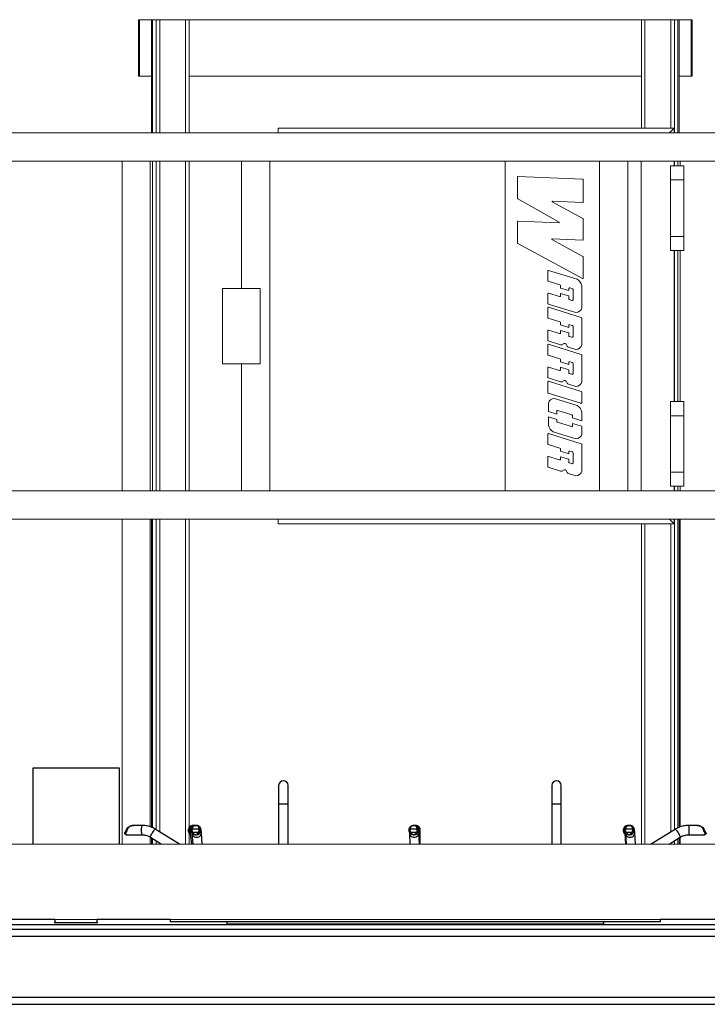
# Model space of a CAD drawing. Units: inches. Extents: x 0 to 2688, y 0 to 1683.
# Drawn here: x 153 to 189, y 410 to 462 of the extents above; entities that cross this region are included whole.
import ezdxf

# ---------------------------------------------------------------- set-up
doc = ezdxf.new("R2010")
doc.units = ezdxf.units.IN
doc.header["$LTSCALE"] = 96
doc.header["$MEASUREMENT"] = 0
doc.layers.add('GREEN', color=2, linetype='Continuous')

# ---------------------------------------------------------------- blocks, each defined once
blk = doc.blocks.new('20K-04')
for p, q in [((-1367.008, 404.821), (-1367.008, 400.794)), ((-1362.408, 404.821), (-1367.008, 404.821)), ((-1362.408, 400.794), (-1362.408, 404.821)), ((-1353.958, 403.913), (-1353.958, 402.913)), ((-1353.458, 402.913), (-1353.458, 403.913)), ((-1339.458, 403.913), (-1339.458, 402.913)), ((-1338.958, 402.913), (-1338.958, 403.913)), ((-1353.958, 402.913), (-1353.958, 400.794)), ((-1353.458, 402.913), (-1353.958, 402.913)), ((-1353.458, 400.794), (-1353.458, 402.913)), ((-1339.458, 402.913), (-1339.458, 400.794)), ((-1338.958, 402.913), (-1339.458, 402.913)), ((-1338.958, 400.794), (-1338.958, 402.913)), ((-1361.201, 401.788), (-1361.659, 401.788)), ((-1360.505, 401.59), (-1360.504, 401.589)), ((-1359.218, 400.794), (-1360.504, 401.589)), ((-1358.167, 401.585), (-1358.564, 401.585)), ((-1358.56, 401.389), (-1358.558, 401.36)), ((-1358.558, 401.36), (-1358.52, 400.794)), ((-1358.238, 401.413), (-1358.502, 401.413)), ((-1358.449, 401.788), (-1358.486, 401.788)), ((-1358.332, 401.788), (-1358.351, 401.788)), ((-1358.019, 400.794), (-1358.059, 401.393)), ((-1347.015, 401.367), (-1346.993, 400.794)), ((-1346.598, 401.585), (-1346.996, 401.585)), ((-1346.667, 401.413), (-1346.932, 401.413)), ((-1346.778, 401.788), (-1346.789, 401.788)), ((-1346.695, 401.788), (-1346.735, 401.783)), ((-1346.693, 401.788), (-1346.695, 401.788)), ((-1346.493, 400.794), (-1346.515, 401.386)), ((-1346.452, 400.794), (-1346.448, 401.375)), ((-1335.596, 401.354), (-1335.544, 400.794)), ((-1335.164, 401.585), (-1335.561, 401.585)), ((-1335.558, 401.391), (-1335.556, 401.36)), ((-1335.556, 401.36), (-1335.519, 400.794)), ((-1335.234, 401.413), (-1335.498, 401.413)), ((-1335.329, 401.788), (-1335.348, 401.788)), ((-1335.018, 400.794), (-1335.057, 401.393)), ((-1332.906, 401.589), (-1334.195, 400.794)), ((-1331.748, 401.788), (-1332.207, 401.788)), ((-1362.034, 401.288), (-1361.201, 401.288)), ((-1360.767, 401.164), (-1360.168, 400.794)), ((-1358.651, 401.344), (-1358.58, 400.794)), ((-1358.367, 401.288), (-1358.332, 401.288)), ((-1358.332, 401.288), (-1358.316, 401.288)), ((-1346.798, 401.288), (-1346.778, 401.288)), ((-1335.363, 401.288), (-1335.329, 401.288)), ((-1335.329, 401.288), (-1335.314, 401.288)), ((-1333.243, 400.794), (-1332.643, 401.164)), ((-1332.207, 401.288), (-1331.371, 401.288)), ((-1365.833, 396.794), (-1368.458, 396.794)), ((-1365.833, 396.794), (-1365.833, 396.641)), ((-1363.583, 396.641), (-1363.583, 396.794)), ((-1359.708, 396.794), (-1363.583, 396.794)), ((-1359.708, 396.794), (-1359.708, 396.663)), ((-1333.708, 396.663), (-1359.708, 396.663)), ((-1356.708, 396.663), (-1356.708, 396.562)), ((-1336.708, 396.663), (-1356.708, 396.663)), ((-1336.708, 396.562), (-1336.708, 396.663)), ((-1329.833, 396.794), (-1333.708, 396.794)), ((-1333.708, 396.794), (-1333.708, 396.663)), ((-1384.708, 396.537), (-1308.708, 396.537)), ((-1384.708, 396.287), (-1308.708, 396.287)), ((-1356.708, 396.562), (-1336.708, 396.562)), ((-1384.77, 395.919), (-1308.645, 395.919)), ((-1384.707, 392.669), (-1308.708, 392.669)), ((-1384.439, 392.294), (-1308.976, 392.294))]:
    blk.add_line(p, q)
at = {"flags": 128}
for points in [[(-1362.083, 401.35), (-1362.094, 401.354), (-1362.105, 401.36), (-1362.114, 401.368), (-1362.121, 401.376), (-1362.125, 401.386), (-1362.127, 401.395), (-1362.126, 401.404), (-1362.122, 401.413)], [(-1361.994, 401.566), (-1362.002, 401.57), (-1362.009, 401.574), (-1362.016, 401.578), (-1362.022, 401.581), (-1362.026, 401.583), (-1362.029, 401.585), (-1362.031, 401.585), (-1362.031, 401.585)], [(-1361.201, 401.288), (-1361.208, 401.295), (-1361.215, 401.316), (-1361.221, 401.35), (-1361.226, 401.396), (-1361.229, 401.449), (-1361.231, 401.507), (-1361.231, 401.568), (-1361.229, 401.626), (-1361.226, 401.68), (-1361.221, 401.725), (-1361.215, 401.759), (-1361.208, 401.78), (-1361.201, 401.788)], [(-1360.767, 401.164), (-1360.769, 401.17), (-1360.764, 401.188), (-1360.752, 401.217), (-1360.734, 401.255), (-1360.709, 401.301), (-1360.681, 401.351), (-1360.649, 401.402), (-1360.617, 401.452), (-1360.586, 401.498), (-1360.558, 401.536), (-1360.534, 401.565), (-1360.516, 401.583), (-1360.505, 401.59)], [(-1358.564, 401.585), (-1358.573, 401.585), (-1358.582, 401.585), (-1358.591, 401.583), (-1358.598, 401.581), (-1358.604, 401.578), (-1358.608, 401.574), (-1358.611, 401.57), (-1358.612, 401.566)], [(-1358.558, 401.36), (-1358.557, 401.351), (-1358.544, 401.301), (-1358.517, 401.255), (-1358.478, 401.217), (-1358.43, 401.188), (-1358.374, 401.17), (-1358.314, 401.163), (-1358.254, 401.17), (-1358.197, 401.188), (-1358.147, 401.217), (-1358.106, 401.255), (-1358.077, 401.301), (-1358.061, 401.351), (-1358.059, 401.393)], [(-1358.502, 401.413), (-1358.511, 401.404), (-1358.519, 401.395), (-1358.526, 401.386), (-1358.531, 401.376), (-1358.535, 401.368), (-1358.536, 401.36), (-1358.536, 401.354), (-1358.533, 401.35)], [(-1358.116, 401.566), (-1358.117, 401.57), (-1358.121, 401.574), (-1358.126, 401.578), (-1358.132, 401.581), (-1358.14, 401.583), (-1358.149, 401.585), (-1358.158, 401.585), (-1358.167, 401.585)], [(-1346.996, 401.585), (-1347.005, 401.585), (-1347.014, 401.585), (-1347.022, 401.583), (-1347.03, 401.581), (-1347.036, 401.578), (-1347.04, 401.574), (-1347.043, 401.57), (-1347.044, 401.566)], [(-1347.015, 401.367), (-1347.013, 401.351), (-1347, 401.301), (-1346.972, 401.255), (-1346.933, 401.217), (-1346.884, 401.188), (-1346.828, 401.17), (-1346.768, 401.163), (-1346.708, 401.17), (-1346.651, 401.188), (-1346.601, 401.217), (-1346.561, 401.255), (-1346.532, 401.301), (-1346.517, 401.351), (-1346.515, 401.386)], [(-1346.932, 401.413), (-1346.94, 401.404), (-1346.948, 401.395), (-1346.955, 401.386), (-1346.961, 401.376), (-1346.965, 401.368), (-1346.967, 401.36), (-1346.966, 401.354), (-1346.964, 401.35)], [(-1346.633, 401.35), (-1346.631, 401.354), (-1346.631, 401.36), (-1346.633, 401.368), (-1346.637, 401.376), (-1346.643, 401.386), (-1346.65, 401.395), (-1346.659, 401.404), (-1346.667, 401.413)], [(-1346.548, 401.566), (-1346.549, 401.57), (-1346.553, 401.574), (-1346.557, 401.578), (-1346.564, 401.581), (-1346.571, 401.583), (-1346.58, 401.585), (-1346.589, 401.585), (-1346.598, 401.585)], [(-1335.561, 401.585), (-1335.57, 401.585), (-1335.579, 401.585), (-1335.587, 401.583), (-1335.594, 401.581), (-1335.6, 401.578), (-1335.605, 401.574), (-1335.608, 401.57), (-1335.609, 401.566)], [(-1335.596, 401.354), (-1335.593, 401.402), (-1335.587, 401.427)], [(-1335.556, 401.36), (-1335.555, 401.351), (-1335.542, 401.301), (-1335.515, 401.255), (-1335.476, 401.217), (-1335.427, 401.188), (-1335.371, 401.17), (-1335.312, 401.163), (-1335.252, 401.17), (-1335.195, 401.188), (-1335.145, 401.217), (-1335.104, 401.255), (-1335.075, 401.301), (-1335.059, 401.351), (-1335.057, 401.393)], [(-1335.498, 401.413), (-1335.507, 401.404), (-1335.515, 401.395), (-1335.522, 401.386), (-1335.528, 401.376), (-1335.531, 401.368), (-1335.533, 401.36), (-1335.532, 401.354), (-1335.53, 401.35)], [(-1335.112, 401.566), (-1335.114, 401.57), (-1335.117, 401.574), (-1335.123, 401.578), (-1335.129, 401.581), (-1335.137, 401.583), (-1335.145, 401.585), (-1335.154, 401.585), (-1335.164, 401.585)], [(-1332.906, 401.589), (-1332.905, 401.59), (-1332.895, 401.583), (-1332.878, 401.565), (-1332.856, 401.536), (-1332.829, 401.498), (-1332.798, 401.452), (-1332.766, 401.402), (-1332.735, 401.351), (-1332.706, 401.301), (-1332.681, 401.255), (-1332.661, 401.217), (-1332.648, 401.188), (-1332.642, 401.17), (-1332.643, 401.164)], [(-1332.207, 401.788), (-1332.201, 401.78), (-1332.196, 401.759), (-1332.191, 401.725), (-1332.187, 401.68), (-1332.185, 401.626), (-1332.183, 401.568), (-1332.183, 401.507), (-1332.185, 401.449), (-1332.187, 401.396), (-1332.191, 401.35), (-1332.196, 401.316), (-1332.201, 401.295), (-1332.207, 401.288)], [(-1331.287, 401.413), (-1331.283, 401.404), (-1331.282, 401.395), (-1331.284, 401.386), (-1331.289, 401.376), (-1331.296, 401.368), (-1331.305, 401.36), (-1331.315, 401.354), (-1331.327, 401.35)], [(-1365.864, 396.642), (-1365.857, 396.642), (-1365.836, 396.641), (-1365.802, 396.64), (-1365.754, 396.64), (-1365.693, 396.639), (-1365.62, 396.639), (-1365.537, 396.638), (-1365.443, 396.638), (-1365.34, 396.637), (-1365.23, 396.637), (-1365.113, 396.637), (-1364.992, 396.637), (-1364.867, 396.637), (-1364.74, 396.637), (-1364.612, 396.637), (-1364.486, 396.637), (-1364.363, 396.637), (-1364.243, 396.637), (-1364.13, 396.637), (-1364.023, 396.638), (-1363.925, 396.638), (-1363.836, 396.639), (-1363.758, 396.639), (-1363.691, 396.64), (-1363.637, 396.64), (-1363.595, 396.641), (-1363.567, 396.641), (-1363.553, 396.642), (-1363.553, 396.643), (-1363.567, 396.643), (-1363.583, 396.644)]]:
    blk.add_lwpolyline(points, dxfattribs=at)
for centre, radius, start, end in [((-1353.708, 403.913), 0.25, 0, 180), ((-1339.208, 403.913), 0.25, 0, 180), ((-1358.448, 401.538), 0.25, 90.1495, 206.5519), ((-1358.459, 401.367), 0.193, 141.2799, 186.8204), ((-1358.332, 401.538), 0.25, 273.6899, 89.9605), ((-1358.276, 401.35), 0.0732, 359.8868, 58.3718), ((-1346.778, 401.538), 0.25, 270.0123, 89.9877), ((-1346.695, 401.538), 0.25, 356.1655, 89.9974), ((-1346.646, 401.373), 0.199, 0.5836, 51.4388), ((-1335.379, 401.538), 0.25, 90.0745, 201.112), ((-1335.33, 401.538), 0.25, 273.6889, 89.962), ((-1335.272, 401.35), 0.073, 359.7879, 58.4213), ((-1331.327, 401.432), 0.162, 109.1747, 124.3922), ((-1365.828, 396.177), 0.467, 90.5568, 94.3965)]:
    blk.add_arc(centre, radius, start, end)
for centre, major_axis, ratio, start_param, end_param in [((-1362.02, 401.563), (0.116, 0.2), 0.089765, 1.50971, 2.470824), ((-1361.977, 401.538), (0.116, 0.25), 0.098598, 1.503465, 2.46458), ((-1358.511, 401.538), (0.174, 0.186), 0.963571, 2.190681, 3.151795), ((-1358.364, 401.538), (0.175, 0.181), 0.981125, 2.216089, 3.177203), ((-1358.366, 401.563), (0.141, 0.145), 0.97647, 2.219354, 3.180468), ((-1358.366, 401.563), (0.141, 0.145), 0.97647, 4.625936, 5.587051), ((-1358.364, 401.538), (0.175, 0.181), 0.981125, 4.622671, 5.583786), ((-1346.796, 401.538), (0.176, 0.179), 0.989304, 2.227859, 3.188974), ((-1346.797, 401.563), (0.141, 0.143), 0.986649, 2.229706, 3.19082), ((-1346.797, 401.563), (0.141, 0.143), 0.986649, 4.636289, 5.597403), ((-1346.796, 401.538), (0.176, 0.179), 0.989304, 4.634442, 5.595557), ((-1346.692, 401.538), (-0.177, 0.177), 0.998064, 3.611824, 4.042799), ((-1335.423, 401.538), (0.175, 0.183), 0.974085, 2.205917, 3.167031), ((-1335.361, 401.538), (0.175, 0.181), 0.981525, 2.216666, 3.17778), ((-1335.363, 401.563), (0.141, 0.145), 0.976967, 2.219861, 3.180976), ((-1335.363, 401.563), (0.141, 0.145), 0.976967, 4.626444, 5.587558), ((-1335.361, 401.538), (0.175, 0.181), 0.981525, 4.623248, 5.584363), ((-1331.429, 401.538), (-0.116, 0.25), 0.078932, 3.827777, 4.788892), ((-1331.386, 401.563), (-0.116, 0.2), 0.071849, 3.822773, 4.783888)]:
    blk.add_ellipse(centre, major_axis=major_axis, ratio=ratio, start_param=start_param, end_param=end_param)
for points, knots in [([(-1362.034, 401.288), (-1362.035, 401.288), (-1362.047, 401.288), (-1362.068, 401.291), (-1362.098, 401.307), (-1362.115, 401.326), (-1362.128, 401.352), (-1362.131, 401.369), (-1362.13, 401.392), (-1362.126, 401.403), (-1362.122, 401.413)], [0, 0, 0, 0, 0.0026169, 0.2174488, 0.351527, 0.5806905, 0.6337924, 0.8247461, 0.8515952, 1, 1, 1, 1]), ([(-1362.031, 401.585), (-1362.008, 401.617), (-1361.959, 401.685), (-1361.866, 401.743), (-1361.774, 401.776), (-1361.711, 401.786), (-1361.672, 401.787), (-1361.661, 401.788), (-1361.659, 401.788), (-1361.659, 401.788)], [0, 0, 0, 0, 0.2455526, 0.532228, 0.7243068, 0.9222068, 0.9852032, 0.998305, 1, 1, 1, 1]), ([(-1361.659, 401.788), (-1361.659, 401.788), (-1361.66, 401.788), (-1361.664, 401.788), (-1361.673, 401.787), (-1361.707, 401.785), (-1361.763, 401.775), (-1361.828, 401.747), (-1361.884, 401.709), (-1361.919, 401.675), (-1361.958, 401.63), (-1361.978, 401.595), (-1361.994, 401.566)], [0, 0, 0, 0, 0.001564, 0.008418, 0.025408, 0.076923, 0.266762, 0.463087, 0.604505, 0.750123, 0.789503, 1, 1, 1, 1]), ([(-1360.504, 401.589), (-1360.525, 401.602), (-1360.583, 401.637), (-1360.683, 401.684), (-1360.804, 401.729), (-1360.928, 401.761), (-1361.053, 401.781), (-1361.144, 401.787), (-1361.193, 401.787), (-1361.201, 401.788)], [0, 0, 0, 0, 0.101963, 0.276837, 0.451737, 0.626613, 0.801469, 0.967123, 1, 1, 1, 1]), ([(-1358.486, 401.788), (-1358.486, 401.788), (-1358.487, 401.788), (-1358.49, 401.788), (-1358.499, 401.787), (-1358.529, 401.785), (-1358.581, 401.775), (-1358.639, 401.747), (-1358.686, 401.709), (-1358.714, 401.675), (-1358.741, 401.63), (-1358.75, 401.595), (-1358.758, 401.566)], [0, 0, 0, 0, 0.001565, 0.008418, 0.025408, 0.076924, 0.266763, 0.463087, 0.604506, 0.750126, 0.789502, 1, 1, 1, 1]), ([(-1358.666, 401.429), (-1358.666, 401.429), (-1358.666, 401.43), (-1358.664, 401.424), (-1358.661, 401.409), (-1358.657, 401.383), (-1358.653, 401.357), (-1358.651, 401.344)], [0, 0, 0, 0, 0.016578, 0.213547, 0.446856, 0.716936, 1, 1, 1, 1]), ([(-1358.612, 401.566), (-1358.605, 401.595), (-1358.597, 401.63), (-1358.571, 401.675), (-1358.545, 401.708), (-1358.5, 401.746), (-1358.443, 401.774), (-1358.394, 401.785), (-1358.364, 401.787), (-1358.355, 401.788), (-1358.352, 401.788), (-1358.351, 401.788), (-1358.351, 401.788)], [0, 0, 0, 0, 0.210496, 0.249874, 0.39108, 0.536911, 0.726546, 0.923072, 0.974591, 0.991581, 0.998435, 1, 1, 1, 1]), ([(-1358.351, 401.788), (-1358.351, 401.788), (-1358.353, 401.788), (-1358.36, 401.787), (-1358.385, 401.786), (-1358.426, 401.776), (-1358.483, 401.743), (-1358.539, 401.685), (-1358.556, 401.617), (-1358.564, 401.585)], [0, 0, 0, 0, 0.001696, 0.014797, 0.077795, 0.272863, 0.467767, 0.754447, 1, 1, 1, 1]), ([(-1358.502, 401.413), (-1358.498, 401.403), (-1358.493, 401.392), (-1358.48, 401.369), (-1358.469, 401.352), (-1358.448, 401.326), (-1358.427, 401.307), (-1358.397, 401.291), (-1358.378, 401.288), (-1358.367, 401.288), (-1358.367, 401.288)], [0, 0, 0, 0, 0.148403, 0.175257, 0.366208, 0.419311, 0.648479, 0.782556, 0.997385, 1, 1, 1, 1]), ([(-1358.398, 401.782), (-1358.402, 401.783), (-1358.419, 401.787), (-1358.436, 401.787), (-1358.449, 401.788)], [0, 0, 0, 0, 0.242602, 1, 1, 1, 1]), ([(-1358.367, 401.288), (-1358.367, 401.288), (-1358.356, 401.288), (-1358.339, 401.291), (-1358.311, 401.307), (-1358.292, 401.326), (-1358.271, 401.352), (-1358.26, 401.369), (-1358.247, 401.392), (-1358.242, 401.403), (-1358.238, 401.413)], [0, 0, 0, 0, 0.002626, 0.217452, 0.351526, 0.580697, 0.633792, 0.824743, 0.851594, 1, 1, 1, 1]), ([(-1358.351, 401.788), (-1358.351, 401.788), (-1358.35, 401.788), (-1358.347, 401.788), (-1358.34, 401.787), (-1358.313, 401.785), (-1358.267, 401.775), (-1358.216, 401.747), (-1358.175, 401.709), (-1358.152, 401.675), (-1358.128, 401.63), (-1358.121, 401.595), (-1358.116, 401.566)], [0, 0, 0, 0, 0.0015622, 0.0084158, 0.025407, 0.0769236, 0.266759, 0.4630854, 0.6045055, 0.7501242, 0.7895027, 1, 1, 1, 1]), ([(-1358.167, 401.585), (-1358.173, 401.617), (-1358.186, 401.685), (-1358.235, 401.743), (-1358.285, 401.776), (-1358.321, 401.786), (-1358.344, 401.787), (-1358.35, 401.788), (-1358.351, 401.788), (-1358.351, 401.788)], [0, 0, 0, 0, 0.245552, 0.532228, 0.724308, 0.922207, 0.985204, 0.998306, 1, 1, 1, 1]), ([(-1358.059, 401.393), (-1358.06, 401.404), (-1358.062, 401.438), (-1358.067, 401.487), (-1358.072, 401.531), (-1358.078, 401.567), (-1358.085, 401.595), (-1358.095, 401.626), (-1358.109, 401.655), (-1358.13, 401.689), (-1358.16, 401.722), (-1358.199, 401.751), (-1358.245, 401.774), (-1358.29, 401.786), (-1358.32, 401.787), (-1358.332, 401.788)], [0, 0, 0, 0, 0.073638, 0.222216, 0.378409, 0.473855, 0.562512, 0.613254, 0.664055, 0.7158, 0.77196, 0.831525, 0.893333, 0.956455, 1, 1, 1, 1]), ([(-1347.044, 401.566), (-1347.038, 401.595), (-1347.03, 401.63), (-1347.004, 401.675), (-1346.979, 401.708), (-1346.935, 401.746), (-1346.879, 401.774), (-1346.831, 401.785), (-1346.801, 401.787), (-1346.793, 401.788), (-1346.79, 401.788), (-1346.789, 401.788), (-1346.789, 401.788)], [0, 0, 0, 0, 0.210495, 0.249875, 0.391079, 0.536912, 0.726548, 0.923076, 0.974592, 0.991582, 0.998435, 1, 1, 1, 1]), ([(-1347.017, 401.426), (-1347.017, 401.422), (-1347.016, 401.406), (-1347.015, 401.384), (-1347.015, 401.367)], [0, 0, 0, 0, 0.233619, 1, 1, 1, 1]), ([(-1346.789, 401.788), (-1346.789, 401.788), (-1346.79, 401.788), (-1346.797, 401.787), (-1346.821, 401.786), (-1346.862, 401.776), (-1346.918, 401.743), (-1346.972, 401.685), (-1346.988, 401.617), (-1346.996, 401.585)], [0, 0, 0, 0, 0.001695, 0.014798, 0.077798, 0.27286, 0.467769, 0.754445, 1, 1, 1, 1]), ([(-1346.932, 401.413), (-1346.927, 401.403), (-1346.922, 401.392), (-1346.909, 401.369), (-1346.898, 401.352), (-1346.877, 401.326), (-1346.857, 401.307), (-1346.828, 401.291), (-1346.809, 401.288), (-1346.798, 401.288), (-1346.798, 401.288)], [0, 0, 0, 0, 0.148403, 0.175257, 0.366201, 0.419308, 0.648478, 0.782548, 0.997377, 1, 1, 1, 1]), ([(-1346.798, 401.288), (-1346.798, 401.288), (-1346.787, 401.288), (-1346.769, 401.291), (-1346.741, 401.307), (-1346.721, 401.326), (-1346.701, 401.352), (-1346.69, 401.369), (-1346.677, 401.392), (-1346.672, 401.403), (-1346.667, 401.413)], [0, 0, 0, 0, 0.002623, 0.2174478, 0.3515213, 0.5806851, 0.6337938, 0.8247435, 0.8515976, 1, 1, 1, 1]), ([(-1346.789, 401.788), (-1346.789, 401.788), (-1346.788, 401.788), (-1346.785, 401.788), (-1346.777, 401.787), (-1346.75, 401.785), (-1346.703, 401.775), (-1346.651, 401.747), (-1346.609, 401.709), (-1346.585, 401.675), (-1346.561, 401.63), (-1346.554, 401.595), (-1346.548, 401.566)], [0, 0, 0, 0, 0.001561, 0.008419, 0.025408, 0.076919, 0.266756, 0.463085, 0.604505, 0.750122, 0.789502, 1, 1, 1, 1]), ([(-1346.598, 401.585), (-1346.605, 401.617), (-1346.619, 401.685), (-1346.669, 401.743), (-1346.721, 401.776), (-1346.758, 401.786), (-1346.781, 401.787), (-1346.787, 401.788), (-1346.789, 401.788), (-1346.789, 401.788)], [0, 0, 0, 0, 0.245551, 0.532231, 0.724306, 0.922209, 0.985203, 0.998306, 1, 1, 1, 1]), ([(-1346.515, 401.386), (-1346.515, 401.397), (-1346.517, 401.429), (-1346.519, 401.474), (-1346.522, 401.522), (-1346.525, 401.551), (-1346.53, 401.579), (-1346.534, 401.599), (-1346.542, 401.624), (-1346.556, 401.654), (-1346.576, 401.688), (-1346.606, 401.721), (-1346.645, 401.751), (-1346.69, 401.773), (-1346.736, 401.786), (-1346.766, 401.787), (-1346.778, 401.788)], [0, 0, 0, 0, 0.070551, 0.209265, 0.351722, 0.509601, 0.559901, 0.601233, 0.641581, 0.682875, 0.730386, 0.78283, 0.838832, 0.897499, 0.957623, 1, 1, 1, 1]), ([(-1346.444, 401.566), (-1346.45, 401.595), (-1346.458, 401.63), (-1346.483, 401.675), (-1346.507, 401.708), (-1346.55, 401.746), (-1346.605, 401.774), (-1346.652, 401.785), (-1346.681, 401.787), (-1346.689, 401.788), (-1346.692, 401.788), (-1346.693, 401.788), (-1346.693, 401.788)], [0, 0, 0, 0, 0.210498, 0.249874, 0.391079, 0.536915, 0.726547, 0.923079, 0.974595, 0.991585, 0.99844, 1, 1, 1, 1]), ([(-1346.448, 401.375), (-1346.448, 401.385), (-1346.447, 401.415), (-1346.447, 401.456), (-1346.447, 401.491), (-1346.446, 401.512), (-1346.446, 401.521), (-1346.446, 401.521), (-1346.446, 401.521)], [0, 0, 0, 0, 0.124471, 0.35976, 0.593662, 0.797345, 0.949098, 1, 1, 1, 1]), ([(-1335.405, 401.788), (-1335.405, 401.788), (-1335.406, 401.788), (-1335.409, 401.788), (-1335.418, 401.787), (-1335.448, 401.785), (-1335.498, 401.775), (-1335.555, 401.747), (-1335.601, 401.709), (-1335.628, 401.675), (-1335.655, 401.63), (-1335.663, 401.595), (-1335.67, 401.566)], [0, 0, 0, 0, 0.00156, 0.008417, 0.025403, 0.076925, 0.26676, 0.463089, 0.604504, 0.750122, 0.789502, 1, 1, 1, 1]), ([(-1335.609, 401.566), (-1335.602, 401.595), (-1335.593, 401.63), (-1335.567, 401.675), (-1335.541, 401.708), (-1335.496, 401.746), (-1335.44, 401.774), (-1335.391, 401.785), (-1335.361, 401.787), (-1335.352, 401.788), (-1335.349, 401.788), (-1335.348, 401.788), (-1335.348, 401.788)], [0, 0, 0, 0, 0.210496, 0.249873, 0.391082, 0.53691, 0.726545, 0.923073, 0.974594, 0.991585, 0.998435, 1, 1, 1, 1]), ([(-1335.608, 401.449), (-1335.608, 401.449), (-1335.608, 401.45), (-1335.606, 401.443), (-1335.604, 401.426), (-1335.6, 401.396), (-1335.597, 401.368), (-1335.596, 401.354)], [0, 0, 0, 0, 0.051821, 0.237065, 0.460417, 0.720104, 1, 1, 1, 1]), ([(-1335.348, 401.788), (-1335.348, 401.788), (-1335.35, 401.788), (-1335.357, 401.787), (-1335.382, 401.786), (-1335.423, 401.776), (-1335.48, 401.743), (-1335.536, 401.685), (-1335.553, 401.617), (-1335.561, 401.585)], [0, 0, 0, 0, 0.001693, 0.014794, 0.077793, 0.27286, 0.467768, 0.754446, 1, 1, 1, 1]), ([(-1335.498, 401.413), (-1335.494, 401.403), (-1335.489, 401.392), (-1335.477, 401.369), (-1335.465, 401.352), (-1335.444, 401.326), (-1335.424, 401.307), (-1335.394, 401.291), (-1335.375, 401.288), (-1335.363, 401.288), (-1335.363, 401.288)], [0, 0, 0, 0, 0.1484025, 0.1752546, 0.3662095, 0.4193073, 0.6484697, 0.7825424, 0.9973839, 1, 1, 1, 1]), ([(-1335.363, 401.288), (-1335.363, 401.288), (-1335.353, 401.288), (-1335.335, 401.291), (-1335.307, 401.307), (-1335.288, 401.326), (-1335.268, 401.352), (-1335.257, 401.369), (-1335.244, 401.392), (-1335.239, 401.403), (-1335.234, 401.413)], [0, 0, 0, 0, 0.0026177, 0.2174533, 0.3515199, 0.5806983, 0.6337979, 0.8247522, 0.8516042, 1, 1, 1, 1]), ([(-1335.348, 401.788), (-1335.348, 401.788), (-1335.347, 401.788), (-1335.344, 401.788), (-1335.337, 401.787), (-1335.31, 401.785), (-1335.264, 401.775), (-1335.213, 401.747), (-1335.172, 401.709), (-1335.148, 401.675), (-1335.125, 401.63), (-1335.118, 401.595), (-1335.112, 401.566)], [0, 0, 0, 0, 0.001561, 0.008418, 0.025409, 0.076922, 0.266764, 0.463089, 0.604507, 0.750127, 0.789503, 1, 1, 1, 1]), ([(-1335.164, 401.585), (-1335.17, 401.617), (-1335.183, 401.685), (-1335.231, 401.743), (-1335.282, 401.776), (-1335.318, 401.786), (-1335.34, 401.787), (-1335.347, 401.788), (-1335.348, 401.788), (-1335.348, 401.788)], [0, 0, 0, 0, 0.2455502, 0.5322291, 0.7243044, 0.9222069, 0.9852052, 0.9983041, 1, 1, 1, 1]), ([(-1335.057, 401.393), (-1335.058, 401.404), (-1335.06, 401.437), (-1335.064, 401.487), (-1335.069, 401.53), (-1335.075, 401.565), (-1335.081, 401.591), (-1335.09, 401.619), (-1335.102, 401.648), (-1335.122, 401.68), (-1335.149, 401.714), (-1335.186, 401.744), (-1335.23, 401.769), (-1335.279, 401.785), (-1335.313, 401.787), (-1335.329, 401.788)], [0, 0, 0, 0, 0.0735, 0.221628, 0.377159, 0.471646, 0.55096, 0.602242, 0.652616, 0.703304, 0.758188, 0.816864, 0.878052, 0.940783, 1, 1, 1, 1]), ([(-1332.207, 401.788), (-1332.232, 401.787), (-1332.3, 401.786), (-1332.41, 401.774), (-1332.536, 401.748), (-1332.659, 401.71), (-1332.776, 401.662), (-1332.857, 401.619), (-1332.899, 401.593), (-1332.906, 401.589)], [0, 0, 0, 0, 0.101989, 0.276853, 0.45175, 0.626658, 0.80156, 0.967326, 1, 1, 1, 1]), ([(-1331.418, 401.566), (-1331.434, 401.595), (-1331.454, 401.63), (-1331.492, 401.675), (-1331.526, 401.708), (-1331.581, 401.746), (-1331.645, 401.774), (-1331.7, 401.785), (-1331.734, 401.787), (-1331.743, 401.788), (-1331.747, 401.788), (-1331.748, 401.788), (-1331.748, 401.788)], [0, 0, 0, 0, 0.210498, 0.249871, 0.39108, 0.536914, 0.726547, 0.923077, 0.974593, 0.991579, 0.998438, 1, 1, 1, 1]), ([(-1331.748, 401.788), (-1331.748, 401.788), (-1331.746, 401.788), (-1331.735, 401.787), (-1331.697, 401.786), (-1331.634, 401.776), (-1331.544, 401.743), (-1331.451, 401.685), (-1331.402, 401.617), (-1331.38, 401.585)], [0, 0, 0, 0, 0.001699, 0.014794, 0.077797, 0.272863, 0.46777, 0.754447, 1, 1, 1, 1]), ([(-1331.287, 401.413), (-1331.283, 401.403), (-1331.279, 401.392), (-1331.277, 401.369), (-1331.28, 401.352), (-1331.292, 401.326), (-1331.309, 401.307), (-1331.339, 401.291), (-1331.359, 401.288), (-1331.371, 401.288), (-1331.371, 401.288)], [0, 0, 0, 0, 0.148403, 0.175254, 0.366203, 0.419304, 0.648465, 0.782538, 0.99737, 1, 1, 1, 1]), ([(-1362.083, 401.35), (-1362.084, 401.344), (-1362.086, 401.33), (-1362.076, 401.306), (-1362.058, 401.291), (-1362.042, 401.288), (-1362.036, 401.288), (-1362.035, 401.288), (-1362.035, 401.288), (-1362.034, 401.288)], [0, 0, 0, 0, 0.145169, 0.379256, 0.76233, 0.955099, 0.990003, 0.996599, 1, 1, 1, 1]), ([(-1361.201, 401.288), (-1361.185, 401.287), (-1361.136, 401.286), (-1361.054, 401.276), (-1360.955, 401.252), (-1360.862, 401.217), (-1360.8, 401.184), (-1360.77, 401.166), (-1360.767, 401.164)], [0, 0, 0, 0, 0.101987, 0.323534, 0.545167, 0.766768, 0.976563, 1, 1, 1, 1]), ([(-1358.683, 401.35), (-1358.677, 401.344), (-1358.666, 401.335), (-1358.654, 401.328), (-1358.649, 401.325)], [0, 0, 0, 0, 0.624587, 1, 1, 1, 1]), ([(-1358.367, 401.288), (-1358.367, 401.288), (-1358.368, 401.288), (-1358.37, 401.288), (-1358.384, 401.288), (-1358.42, 401.291), (-1358.467, 401.306), (-1358.509, 401.33), (-1358.526, 401.344), (-1358.533, 401.35)], [0, 0, 0, 0, 0.003388, 0.009993, 0.044892, 0.237669, 0.620744, 0.854833, 1, 1, 1, 1]), ([(-1358.203, 401.35), (-1358.21, 401.344), (-1358.227, 401.33), (-1358.268, 401.306), (-1358.315, 401.291), (-1358.35, 401.288), (-1358.363, 401.288), (-1358.366, 401.288), (-1358.367, 401.288), (-1358.367, 401.288)], [0, 0, 0, 0, 0.145163, 0.379252, 0.762325, 0.95509, 0.989994, 0.996601, 1, 1, 1, 1]), ([(-1346.798, 401.288), (-1346.798, 401.288), (-1346.798, 401.288), (-1346.801, 401.288), (-1346.815, 401.288), (-1346.851, 401.291), (-1346.898, 401.306), (-1346.939, 401.33), (-1346.957, 401.344), (-1346.964, 401.35)], [0, 0, 0, 0, 0.003393, 0.009992, 0.0449, 0.237677, 0.620748, 0.854832, 1, 1, 1, 1]), ([(-1346.633, 401.35), (-1346.64, 401.344), (-1346.658, 401.33), (-1346.699, 401.306), (-1346.745, 401.291), (-1346.781, 401.288), (-1346.794, 401.288), (-1346.797, 401.288), (-1346.797, 401.288), (-1346.798, 401.288)], [0, 0, 0, 0, 0.145161, 0.37924, 0.762328, 0.95511, 0.990015, 0.996609, 1, 1, 1, 1]), ([(-1335.363, 401.288), (-1335.364, 401.288), (-1335.364, 401.288), (-1335.367, 401.288), (-1335.381, 401.288), (-1335.417, 401.291), (-1335.464, 401.306), (-1335.505, 401.33), (-1335.523, 401.344), (-1335.53, 401.35)], [0, 0, 0, 0, 0.003401, 0.009995, 0.044914, 0.237681, 0.620755, 0.854834, 1, 1, 1, 1]), ([(-1335.199, 401.35), (-1335.206, 401.344), (-1335.224, 401.33), (-1335.265, 401.306), (-1335.311, 401.291), (-1335.346, 401.288), (-1335.36, 401.288), (-1335.363, 401.288), (-1335.363, 401.288), (-1335.363, 401.288)], [0, 0, 0, 0, 0.145158, 0.379254, 0.762341, 0.955103, 0.990008, 0.996614, 1, 1, 1, 1]), ([(-1332.643, 401.164), (-1332.63, 401.172), (-1332.587, 401.197), (-1332.511, 401.232), (-1332.414, 401.263), (-1332.316, 401.282), (-1332.247, 401.287), (-1332.211, 401.288), (-1332.207, 401.288)], [0, 0, 0, 0, 0.102033, 0.323235, 0.544585, 0.765987, 0.975841, 1, 1, 1, 1]), ([(-1331.371, 401.288), (-1331.371, 401.288), (-1331.371, 401.288), (-1331.37, 401.288), (-1331.364, 401.288), (-1331.349, 401.291), (-1331.332, 401.306), (-1331.323, 401.33), (-1331.326, 401.344), (-1331.327, 401.35)], [0, 0, 0, 0, 0.003403, 0.01, 0.044909, 0.237671, 0.620751, 0.854831, 1, 1, 1, 1])]:
    blk.add_open_spline(points, degree=3, knots=knots)
at = {"layer": 'GREEN', "linetype": 'Continuous', "lineweight": 15}
for p, q in [((-1361.395, 444.553), (-1361.395, 441.553)), ((-1361.343, 444.553), (-1361.395, 444.553)), ((-1361.343, 441.553), (-1361.343, 444.553)), ((-1360.708, 444.553), (-1361.343, 444.553)), ((-1360.708, 444.553), (-1360.708, 438.544)), ((-1360.708, 444.553), (-1360.645, 444.553)), ((-1360.645, 444.553), (-1360.458, 444.553)), ((-1360.645, 444.553), (-1360.645, 438.544)), ((-1360.458, 444.553), (-1360.458, 438.544)), ((-1360.458, 444.553), (-1360.27, 444.553)), ((-1360.27, 444.553), (-1358.895, 444.553)), ((-1360.27, 444.553), (-1360.27, 438.544)), ((-1358.895, 444.553), (-1358.708, 444.553)), ((-1358.895, 444.553), (-1358.895, 438.544)), ((-1358.708, 444.553), (-1358.708, 438.544)), ((-1358.708, 444.553), (-1334.708, 444.553)), ((-1334.708, 444.553), (-1334.708, 438.793)), ((-1334.708, 444.553), (-1334.521, 444.553)), ((-1334.521, 444.553), (-1333.145, 444.553)), ((-1334.521, 444.553), (-1334.521, 438.793)), ((-1333.145, 444.553), (-1332.958, 444.553)), ((-1333.145, 444.553), (-1333.145, 438.793)), ((-1332.958, 444.553), (-1332.958, 438.544)), ((-1332.958, 444.553), (-1332.771, 444.553)), ((-1332.771, 444.553), (-1332.708, 444.553)), ((-1332.771, 444.553), (-1332.771, 438.544)), ((-1332.708, 444.553), (-1332.708, 438.544)), ((-1332.073, 444.553), (-1332.708, 444.553)), ((-1332.073, 444.553), (-1332.073, 441.553)), ((-1332.02, 444.553), (-1332.073, 444.553)), ((-1332.02, 441.553), (-1332.02, 444.553)), ((-1361.343, 441.553), (-1361.395, 441.553)), ((-1360.708, 441.553), (-1361.343, 441.553)), ((-1358.708, 441.553), (-1334.708, 441.553)), ((-1332.073, 441.553), (-1332.708, 441.553)), ((-1332.02, 441.553), (-1332.073, 441.553)), ((-1386.52, 438.544), (-1306.895, 438.544)), ((-1353.976, 438.793), (-1353.976, 438.544)), ((-1332.976, 438.793), (-1353.976, 438.793)), ((-1333.226, 438.544), (-1332.976, 438.793)), ((-1332.976, 438.544), (-1332.976, 438.793)), ((-1386.52, 437.043), (-1306.895, 437.043)), ((-1362.27, 419.543), (-1362.27, 437.043)), ((-1360.77, 419.543), (-1360.77, 437.043)), ((-1360.645, 419.543), (-1360.645, 437.043)), ((-1360.645, 437.043), (-1360.645, 419.543)), ((-1360.458, 437.043), (-1360.458, 419.543)), ((-1360.27, 437.043), (-1360.27, 419.543)), ((-1358.895, 437.043), (-1358.895, 419.543)), ((-1358.708, 437.043), (-1358.708, 419.543)), ((-1355.931, 437.043), (-1355.931, 430.294)), ((-1354.431, 437.043), (-1354.431, 419.543)), ((-1341.931, 419.543), (-1341.931, 437.043)), ((-1336.931, 419.543), (-1336.931, 437.043)), ((-1335.431, 419.543), (-1335.431, 437.043)), ((-1334.726, 419.543), (-1334.726, 437.043)), ((-1332.976, 436.802), (-1332.976, 437.043)), ((-1332.958, 437.043), (-1332.958, 436.802)), ((-1332.771, 437.043), (-1332.771, 436.802)), ((-1332.77, 436.802), (-1332.77, 437.043)), ((-1332.645, 436.802), (-1332.645, 437.043)), ((-1333.166, 436.802), (-1333.166, 436.051)), ((-1333.166, 436.802), (-1332.456, 436.802)), ((-1332.456, 436.051), (-1332.456, 436.802)), ((-1341.285, 435.065), (-1341.285, 436.214)), ((-1341.263, 436.236), (-1337.818, 436.086)), ((-1337.797, 436.064), (-1337.797, 434.877)), ((-1333.166, 436.051), (-1333.166, 433.052)), ((-1332.456, 436.051), (-1333.166, 436.051)), ((-1332.456, 433.052), (-1332.456, 436.051)), ((-1339.077, 433.812), (-1341.274, 435.046)), ((-1339.442, 434.886), (-1337.809, 434.003)), ((-1337.82, 434.856), (-1339.431, 434.926)), ((-1341.285, 432.696), (-1341.285, 433.845)), ((-1341.263, 433.867), (-1339.089, 433.772)), ((-1337.797, 433.984), (-1337.797, 432.869)), ((-1339.455, 432.878), (-1337.809, 431.988)), ((-1337.82, 432.847), (-1339.444, 432.918)), ((-1333.166, 433.052), (-1333.166, 432.302)), ((-1333.166, 433.052), (-1332.456, 433.052)), ((-1332.456, 432.302), (-1332.456, 433.052)), ((-1337.829, 430.814), (-1341.274, 432.677)), ((-1333.166, 432.302), (-1332.456, 432.302)), ((-1332.976, 424.286), (-1332.976, 432.302)), ((-1332.958, 432.302), (-1332.958, 424.286)), ((-1332.771, 432.302), (-1332.771, 424.286)), ((-1332.77, 424.286), (-1332.77, 432.302)), ((-1332.645, 424.286), (-1332.645, 432.302)), ((-1337.797, 431.969), (-1337.797, 430.833)), ((-1339.668, 430.688), (-1339.668, 431.224)), ((-1339.64, 431.244), (-1338.122, 430.776)), ((-1339.032, 430.477), (-1339.653, 430.668)), ((-1356.931, 430.294), (-1356.931, 426.294)), ((-1354.931, 430.294), (-1356.931, 430.294)), ((-1354.931, 426.294), (-1354.931, 430.294)), ((-1339.002, 430.311), (-1339.002, 430.436)), ((-1338.567, 430.177), (-1339.002, 430.311)), ((-1338.567, 430.275), (-1338.567, 430.177)), ((-1338.368, 430.272), (-1338.511, 430.316)), ((-1338.338, 429.693), (-1338.338, 430.231)), ((-1337.869, 430.425), (-1337.869, 429.255)), ((-1339.668, 429.481), (-1339.668, 430.016)), ((-1339.64, 430.037), (-1339.057, 429.857)), ((-1339.002, 430.022), (-1338.567, 429.888)), ((-1339.002, 429.898), (-1339.002, 430.022)), ((-1338.567, 429.888), (-1338.567, 429.737)), ((-1338.537, 429.696), (-1338.393, 429.652)), ((-1339.668, 428.731), (-1339.668, 429.267)), ((-1338.185, 429.008), (-1339.653, 429.46)), ((-1339.64, 429.287), (-1337.899, 428.75)), ((-1339.032, 428.52), (-1339.653, 428.711)), ((-1337.869, 428.709), (-1337.869, 427.298)), ((-1339.668, 427.523), (-1339.668, 428.059)), ((-1339.64, 428.079), (-1339.057, 427.9)), ((-1339.002, 428.354), (-1339.002, 428.479)), ((-1338.567, 428.22), (-1339.002, 428.354)), ((-1339.002, 428.065), (-1338.567, 427.931)), ((-1339.002, 427.94), (-1339.002, 428.065)), ((-1338.567, 428.318), (-1338.567, 428.22)), ((-1338.368, 428.315), (-1338.511, 428.359)), ((-1338.338, 427.736), (-1338.338, 428.274)), ((-1338.997, 427.301), (-1339.653, 427.503)), ((-1338.567, 427.931), (-1338.567, 427.78)), ((-1338.537, 427.739), (-1338.393, 427.695)), ((-1339.668, 426.768), (-1339.668, 427.304)), ((-1339.64, 427.324), (-1337.899, 426.787)), ((-1338.185, 427.05), (-1338.585, 427.174)), ((-1339.032, 426.556), (-1339.653, 426.748)), ((-1339.002, 426.391), (-1339.002, 426.515)), ((-1337.869, 426.746), (-1337.869, 425.335)), ((-1356.931, 426.294), (-1354.931, 426.294)), ((-1355.931, 426.294), (-1355.931, 419.543)), ((-1339.668, 425.56), (-1339.668, 426.096)), ((-1339.64, 426.116), (-1339.057, 425.936)), ((-1338.567, 426.257), (-1339.002, 426.391)), ((-1339.002, 426.102), (-1338.567, 425.967)), ((-1339.002, 425.977), (-1339.002, 426.102)), ((-1338.567, 426.355), (-1338.567, 426.257)), ((-1338.567, 425.967), (-1338.567, 425.816)), ((-1338.368, 426.351), (-1338.511, 426.396)), ((-1338.338, 425.772), (-1338.338, 426.311)), ((-1338.997, 425.338), (-1339.653, 425.54)), ((-1338.537, 425.776), (-1338.393, 425.732)), ((-1339.668, 424.745), (-1339.668, 425.34)), ((-1339.64, 425.361), (-1337.899, 424.824)), ((-1338.185, 425.087), (-1338.585, 425.21)), ((-1337.924, 424.191), (-1339.653, 424.724)), ((-1339.324, 424.448), (-1338.122, 424.077)), ((-1337.869, 424.783), (-1337.869, 424.232)), ((-1339.64, 423.76), (-1339.64, 424.2)), ((-1333.166, 424.286), (-1333.166, 423.535)), ((-1333.166, 424.286), (-1332.456, 424.286)), ((-1332.456, 423.535), (-1332.456, 424.286)), ((-1339.194, 423.622), (-1339.64, 423.76)), ((-1339.64, 423.471), (-1339.194, 423.333)), ((-1339.64, 423.03), (-1339.64, 423.471)), ((-1339.194, 423.77), (-1339.194, 423.622)), ((-1339.194, 423.333), (-1339.194, 423.231)), ((-1338.398, 423.582), (-1339.139, 423.81)), ((-1338.368, 423.417), (-1338.368, 423.541)), ((-1337.869, 423.263), (-1338.368, 423.417)), ((-1337.869, 423.726), (-1337.869, 423.263)), ((-1333.166, 423.535), (-1333.166, 420.536)), ((-1332.456, 423.535), (-1333.166, 423.535)), ((-1332.456, 420.536), (-1332.456, 423.535)), ((-1339.164, 423.191), (-1338.423, 422.962)), ((-1338.368, 423.127), (-1337.869, 422.973)), ((-1338.368, 423.003), (-1338.368, 423.127)), ((-1337.869, 422.973), (-1337.869, 422.556)), ((-1339.668, 422.026), (-1339.668, 422.562)), ((-1339.64, 422.582), (-1337.899, 422.045)), ((-1338.185, 422.308), (-1339.386, 422.679)), ((-1339.032, 421.814), (-1339.653, 422.006)), ((-1339.002, 421.649), (-1339.002, 421.773)), ((-1337.869, 422.004), (-1337.869, 420.593)), ((-1339.668, 420.818), (-1339.668, 421.354)), ((-1339.64, 421.374), (-1339.057, 421.194)), ((-1338.567, 421.515), (-1339.002, 421.649)), ((-1339.002, 421.36), (-1338.567, 421.225)), ((-1339.002, 421.235), (-1339.002, 421.36)), ((-1338.567, 421.613), (-1338.567, 421.515)), ((-1338.567, 421.225), (-1338.567, 421.075)), ((-1338.368, 421.609), (-1338.511, 421.654)), ((-1338.338, 421.03), (-1338.338, 421.569)), ((-1338.997, 420.596), (-1339.653, 420.798)), ((-1338.537, 421.034), (-1338.393, 420.99)), ((-1338.185, 420.345), (-1338.585, 420.468)), ((-1333.166, 420.536), (-1333.166, 419.786)), ((-1333.166, 420.536), (-1332.456, 420.536)), ((-1332.456, 419.786), (-1332.456, 420.536)), ((-1333.166, 419.786), (-1332.456, 419.786)), ((-1332.976, 419.543), (-1332.976, 419.786)), ((-1332.958, 419.786), (-1332.958, 419.543)), ((-1332.771, 419.786), (-1332.771, 419.543)), ((-1332.77, 419.543), (-1332.77, 419.786)), ((-1332.645, 419.543), (-1332.645, 419.786)), ((-1385.02, 419.543), (-1308.395, 419.543)), ((-1385.02, 418.044), (-1308.395, 418.044)), ((-1362.27, 400.794), (-1362.27, 418.044)), ((-1360.77, 401.714), (-1360.77, 418.044)), ((-1360.708, 418.044), (-1360.708, 401.691)), ((-1360.645, 418.044), (-1360.645, 401.664)), ((-1360.458, 418.044), (-1360.458, 401.561)), ((-1360.27, 418.044), (-1360.27, 401.445)), ((-1358.895, 418.044), (-1358.895, 400.794)), ((-1358.708, 418.044), (-1358.708, 401.679)), ((-1353.976, 417.794), (-1353.976, 418.044)), ((-1353.976, 417.794), (-1332.976, 417.794)), ((-1334.708, 417.794), (-1334.708, 400.794)), ((-1334.521, 417.794), (-1334.521, 400.794)), ((-1332.976, 417.794), (-1333.226, 418.044)), ((-1333.145, 417.794), (-1333.145, 401.441)), ((-1332.976, 417.794), (-1332.976, 418.044)), ((-1332.958, 418.044), (-1332.958, 401.557)), ((-1332.771, 418.044), (-1332.771, 401.662)), ((-1332.708, 418.044), (-1332.708, 401.688)), ((-1332.645, 401.713), (-1332.645, 418.044)), ((-1358.708, 401.377), (-1358.708, 400.794)), ((-1360.77, 400.794), (-1360.77, 401.166)), ((-1360.708, 401.127), (-1360.708, 400.794)), ((-1360.645, 401.089), (-1360.645, 400.794)), ((-1360.458, 400.973), (-1360.458, 400.794)), ((-1360.27, 400.857), (-1360.27, 400.794)), ((-1333.145, 400.854), (-1333.145, 400.794)), ((-1332.958, 400.969), (-1332.958, 400.794)), ((-1332.771, 401.085), (-1332.771, 400.794)), ((-1332.708, 401.124), (-1332.708, 400.794)), ((-1332.645, 400.794), (-1332.645, 401.162)), ((-1308.395, 400.794), (-1385.02, 400.794)), ((-1308.395, 396.794), (-1385.02, 396.794))]:
    blk.add_line(p, q, dxfattribs=at)
for centre, radius, start, end in [((-1341.264, 436.214), 0.0213, 87.5077, 180), ((-1337.819, 436.064), 0.0213, 0, 87.5077), ((-1341.264, 435.065), 0.0213, 180, 240.6799), ((-1339.432, 434.905), 0.0213, 87.5077, 241.5977), ((-1337.819, 434.877), 0.0213, 267.5077, 0), ((-1341.264, 433.845), 0.0213, 87.5077, 180), ((-1339.088, 433.793), 0.0213, 267.5077, 60.6799), ((-1337.819, 433.984), 0.0213, 0, 61.5977), ((-1339.444, 432.897), 0.0213, 87.5077, 241.5977), ((-1337.819, 432.869), 0.0213, 267.5077, 0), ((-1341.264, 432.696), 0.0213, 180, 241.5977), ((-1337.819, 431.969), 0.0213, 0, 61.5977), ((-1339.646, 431.224), 0.0213, 72.8616, 180), ((-1339.646, 430.689), 0.0213, 180, 252.8616), ((-1338.348, 430.346), 0.485, 9.2924, 62.3556), ((-1337.819, 430.833), 0.0213, 241.5977, 0), ((-1339.045, 430.436), 0.0427, 0, 72.8616), ((-1338.524, 430.275), 0.0427, 72.8616, 180), ((-1338.381, 430.231), 0.0427, 0, 72.8616), ((-1339.646, 430.016), 0.0213, 72.8616, 180), ((-1339.045, 429.898), 0.0427, 252.8616, 360), ((-1338.524, 429.737), 0.0427, 180, 252.8616), ((-1338.381, 429.693), 0.0427, 252.8616, 0), ((-1339.646, 429.481), 0.0213, 180, 252.8616), ((-1339.646, 429.267), 0.0213, 72.8616, 180), ((-1338.193, 429.344), 0.337, 271.443, 344.679), ((-1339.646, 428.731), 0.0213, 180, 252.8616), ((-1337.911, 428.709), 0.0427, 0, 72.8616), ((-1339.646, 428.059), 0.0213, 72.8616, 180), ((-1339.045, 428.479), 0.0427, 0, 72.8616), ((-1338.524, 428.318), 0.0427, 72.8616, 180), ((-1338.381, 428.274), 0.0427, 0, 72.8616), ((-1339.646, 427.523), 0.0213, 180, 252.8616), ((-1339.045, 427.94), 0.0427, 252.8616, 0), ((-1338.524, 427.78), 0.0427, 180, 252.8616), ((-1338.381, 427.736), 0.0427, 252.8616, 0), ((-1339.646, 427.304), 0.0213, 72.8616, 180), ((-1338.962, 427.449), 0.152, 256.7334, 316.1669), ((-1338.787, 427.253), 0.112, 19.8491, 125.8275), ((-1338.528, 427.319), 0.156, 190.5772, 248.7386), ((-1338.193, 427.387), 0.337, 271.443, 344.679), ((-1339.646, 426.768), 0.0213, 180, 252.8616), ((-1339.045, 426.515), 0.0427, 0, 72.8616), ((-1337.911, 426.746), 0.0427, 0, 72.8616), ((-1339.646, 426.096), 0.0213, 72.8616, 180), ((-1339.045, 425.977), 0.0427, 252.8616, 360), ((-1338.524, 426.355), 0.0427, 72.8616, 180), ((-1338.381, 426.311), 0.0427, 0, 72.8616), ((-1339.646, 425.56), 0.0213, 180, 252.8616), ((-1338.787, 425.289), 0.112, 19.8491, 125.8275), ((-1338.524, 425.816), 0.0427, 180, 252.8616), ((-1338.381, 425.772), 0.0427, 252.8616, 0), ((-1339.646, 425.34), 0.0213, 72.8616, 180), ((-1338.962, 425.485), 0.152, 256.7334, 316.1669), ((-1338.528, 425.356), 0.156, 190.5772, 248.7386), ((-1338.193, 425.424), 0.337, 271.443, 344.679), ((-1339.646, 424.745), 0.0213, 180, 252.8616), ((-1339.316, 424.111), 0.337, 91.443, 164.679), ((-1337.911, 424.783), 0.0427, 360, 72.8616), ((-1338.348, 423.647), 0.485, 9.2924, 62.3556), ((-1337.911, 424.232), 0.0427, 252.8616, 360), ((-1339.151, 423.77), 0.0427, 72.8616, 180), ((-1338.411, 423.541), 0.0427, 0, 72.8616), ((-1339.161, 423.109), 0.485, 189.2924, 242.3556), ((-1339.151, 423.231), 0.0427, 180, 252.8616), ((-1338.411, 423.003), 0.0427, 252.8616, 0), ((-1339.646, 422.562), 0.0213, 72.8616, 180), ((-1338.193, 422.645), 0.337, 271.443, 344.679), ((-1339.646, 422.026), 0.0213, 180, 252.8616), ((-1339.045, 421.773), 0.0427, 0, 72.8616), ((-1337.911, 422.004), 0.0427, 0, 72.8616), ((-1339.646, 421.354), 0.0213, 72.8616, 180), ((-1339.045, 421.235), 0.0427, 252.8616, 360), ((-1338.524, 421.613), 0.0427, 72.8616, 180), ((-1338.381, 421.569), 0.0427, 0, 72.8616), ((-1339.646, 420.818), 0.0213, 180, 252.8616), ((-1338.524, 421.075), 0.0427, 180, 252.8616), ((-1338.381, 421.03), 0.0427, 252.8616, 0), ((-1338.962, 420.743), 0.152, 256.7334, 316.1669), ((-1338.787, 420.547), 0.112, 19.8491, 125.8275), ((-1338.528, 420.614), 0.156, 190.5772, 248.7386), ((-1338.193, 420.682), 0.337, 271.443, 344.679)]:
    blk.add_arc(centre, radius, start, end, dxfattribs=at)

msp = doc.modelspace()

# ---------------------------------------------------------------- block references
msp.add_blockref('20K-04', (1520.458, 17.572))

doc.saveas('drawing.dxf')
